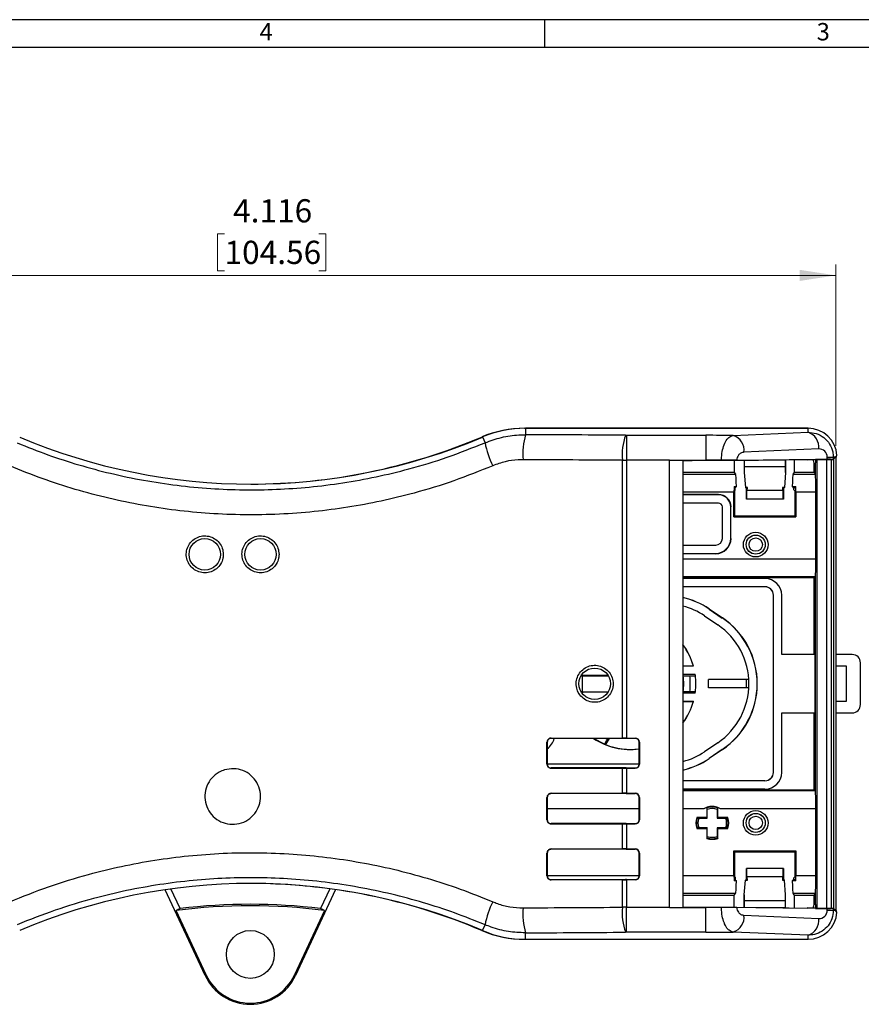
# Model space of a CAD drawing. Units: inches. Extents: x 0.65 to 10.35, y 0.65 to 7.85.
# Drawn here: x 2.61 to 5.64, y 4.31 to 7.85 of the extents above; entities that cross this region are included whole.
import ezdxf

# ---------------------------------------------------------------- set-up
doc = ezdxf.new("R2010")
doc.units = ezdxf.units.IN
doc.header["$MEASUREMENT"] = 0
doc.styles.add('SLDTEXTSTYLE0', font='TXT', dxfattribs={"width": 0.75})
doc.dimstyles.new('SLDDIMSTYLE0', dxfattribs={"dimtxt": 0.083333, "dimasz": 0.13, "dimexe": 0, "dimexo": 0.0625, "dimgap": 0.020833, "dimtad": 0, "dimtih": 1, "dimtoh": 1, "dimdec": 3, "dimrnd": 1e-09, "dimzin": 12, "dimdsep": 46, "dimtxsty": 'SLDTEXTSTYLE0', "dimsah": 1, "dimcen": 0.09, "dimadec": 0, "dimazin": 3, "dimtfac": 1, "dimtdec": 3, "dimtofl": 0, "dimtmove": 0, "dimatfit": 3, "dimfxl": 0, "dimfrac": 2, "dimtolj": 1, "dimtzin": 12, "dimarcsym": 0})

# ---------------------------------------------------------------- blocks, each defined once
blk = doc.blocks.new('_D_1')
at = {"color": 7, "linetype": 'Continuous', "lineweight": 0}
for p, q in [((3.3494, 7.0805), (3.324, 7.0805)), ((3.324, 7.0805), (3.324, 6.9481)), ((3.688, 7.0805), (3.7133, 7.0805)), ((3.7133, 7.0805), (3.7133, 6.9481)), ((1.4282, 6.3174), (1.4282, 6.9706)), ((5.5446, 6.3192), (5.5446, 6.9706)), ((3.324, 6.9481), (3.3494, 6.9481)), ((3.7133, 6.9481), (3.688, 6.9481)), ((1.4282, 6.9312), (5.5446, 6.9312))]:
    blk.add_line(p, q, dxfattribs=at)
at = {"color": 7, "linetype": 'Continuous', "lineweight": 18}
for points in [[(1.4282, 6.9312), (1.5582, 6.9112), (1.5582, 6.9512)], [(5.5446, 6.9312), (5.4146, 6.9512), (5.4146, 6.9112)]]:
    blk.add_solid(points, dxfattribs=at)
at = {"color": 7, "linetype": 'Continuous', "lineweight": 18, "char_height": 0.08333, "attachment_point": 1, "style": 'SLDTEXTSTYLE0'}
for s, insert in [('4.116', (3.3802, 7.2049)), ('104.56', (3.3494, 7.0556))]:
    blk.add_mtext(s, dxfattribs=dict(at, insert=insert))

msp = doc.modelspace()

# ---------------------------------------------------------------- linework, layer by layer
at = {"color": 7, "linetype": 'Continuous', "lineweight": 25}
for p, q in [((10.35, 7.85), (0.65, 7.85)), ((4.5, 7.75), (4.5, 7.85)), ((10.25, 7.75), (0.75, 7.75)), ((4.427, 6.3819), (5.4418, 6.3819)), ((4.43, 6.3819), (4.43, 6.3588)), ((5.4447, 6.3819), (4.43, 6.3819)), ((5.4493, 6.3811), (5.4418, 6.3819)), ((5.4447, 6.3674), (5.4447, 6.3819)), ((4.2761, 6.3506), (4.2849, 6.3298)), ((4.7927, 6.3566), (4.7927, 6.2667)), ((4.7927, 6.3566), (5.078, 6.3566)), ((5.078, 6.3566), (5.078, 6.2669)), ((5.1763, 6.3557), (5.4447, 6.3674)), ((5.483, 6.3075), (5.2146, 6.2958)), ((4.7779, 5.2686), (4.7779, 6.2667)), ((4.7927, 6.2667), (4.7927, 5.2686)), ((4.9474, 6.2667), (4.7927, 6.2667)), ((4.9474, 6.2669), (4.9956, 6.2658)), ((4.9474, 6.2669), (5.078, 6.2669)), ((4.9474, 4.6608), (4.9474, 6.2667)), ((4.9956, 6.2658), (5.0288, 6.2658)), ((4.9956, 6.2658), (4.9956, 4.6612)), ((5.1794, 6.2658), (5.0288, 6.2658)), ((5.1791, 6.2658), (5.1791, 6.2229)), ((5.1794, 6.2658), (5.4413, 6.2696)), ((5.1887, 6.2671), (5.1794, 6.2669)), ((5.1794, 6.2658), (5.1794, 6.2669)), ((5.1887, 6.2671), (5.4717, 6.2712)), ((5.1887, 6.2671), (5.1887, 6.2671)), ((5.215, 6.2663), (5.215, 6.2224)), ((5.2156, 6.2664), (5.2156, 6.2434)), ((5.3637, 6.2675), (5.2923, 6.2675)), ((5.3637, 6.2685), (5.3637, 6.2675)), ((5.3637, 6.2675), (5.3637, 6.2434)), ((5.3643, 6.2224), (5.3643, 6.2685)), ((5.3965, 6.2229), (5.3965, 6.269)), ((5.4413, 6.2696), (5.4718, 6.2701)), ((5.4413, 6.2687), (5.4718, 6.2701)), ((5.4413, 6.2696), (5.4413, 6.2687)), ((5.4717, 6.2712), (5.4718, 6.2701)), ((5.4717, 6.2712), (5.5139, 6.2706)), ((5.4718, 6.2701), (5.4928, 6.2701)), ((5.4776, 4.657), (5.4776, 6.2701)), ((5.4928, 6.2701), (5.5155, 6.2701)), ((5.5127, 4.657), (5.5127, 6.2701)), ((5.5139, 6.2706), (5.5139, 6.2779)), ((5.5139, 6.2779), (5.5355, 6.2779)), ((5.5155, 6.2701), (5.5334, 6.2701)), ((5.5273, 6.2701), (5.5273, 4.657)), ((5.5355, 6.2779), (5.5355, 6.2707)), ((5.5427, 6.2779), (5.5355, 6.2779)), ((5.5355, 6.2707), (5.5427, 6.2779)), ((5.5446, 6.2798), (5.5357, 6.2709)), ((5.5357, 6.2709), (5.5357, 6.2709)), ((5.5357, 6.2709), (5.5357, 4.6566)), ((5.5427, 6.2779), (5.5485, 6.2839)), ((5.5455, 6.278), (5.5457, 6.278)), ((5.5457, 6.2809), (5.5457, 6.278)), ((5.5457, 4.6495), (5.5457, 6.278)), ((5.2156, 6.2434), (5.215, 6.2224)), ((5.3637, 6.2434), (5.2156, 6.2434)), ((5.3637, 6.2434), (5.3643, 6.2224)), ((5.4714, 6.2576), (5.4662, 6.2525)), ((5.4662, 6.2229), (5.4662, 6.2525)), ((5.4714, 6.2177), (5.4714, 6.2576)), ((5.1791, 6.2229), (4.9956, 6.2229)), ((5.1791, 6.2229), (5.1846, 6.2174)), ((5.215, 6.2224), (5.2197, 6.1696)), ((5.3643, 6.2224), (5.3597, 6.1696)), ((5.3911, 6.2174), (5.3965, 6.2229)), ((5.3911, 6.2174), (5.4715, 6.2174)), ((5.4662, 6.2229), (5.3965, 6.2229)), ((5.4714, 6.2177), (5.4662, 6.2229)), ((5.4715, 6.2174), (5.4714, 6.2177)), ((5.179, 6.1721), (5.1833, 6.1678)), ((5.179, 6.1721), (5.1877, 6.1721)), ((5.1821, 6.1578), (5.1833, 6.1589)), ((5.1821, 6.0674), (5.1821, 6.1578)), ((5.1833, 6.1678), (5.1877, 6.1721)), ((5.1833, 6.1589), (5.1833, 6.1678)), ((5.227, 6.1696), (5.2197, 6.1696)), ((5.2233, 6.1659), (5.2197, 6.1696)), ((5.227, 6.1696), (5.2233, 6.1659)), ((5.2233, 6.1275), (5.2233, 6.1659)), ((5.2241, 6.1578), (5.2235, 6.1275)), ((5.2259, 6.1578), (5.2241, 6.1578)), ((5.2259, 6.1578), (5.227, 6.1696)), ((5.3534, 6.1578), (5.2259, 6.1578)), ((5.3597, 6.1696), (5.3524, 6.1696)), ((5.3524, 6.1696), (5.3534, 6.1578)), ((5.3524, 6.1696), (5.3561, 6.1659)), ((5.3553, 6.1578), (5.3534, 6.1578)), ((5.3559, 6.1275), (5.3553, 6.1578)), ((5.3561, 6.1659), (5.3597, 6.1696)), ((5.3561, 6.1659), (5.3561, 6.1275)), ((5.388, 6.1721), (5.4004, 6.1721)), ((5.388, 6.1721), (5.3942, 6.1659)), ((5.4004, 6.1721), (5.3942, 6.1659)), ((5.3942, 6.1608), (5.3942, 6.1659)), ((5.3942, 6.1608), (5.3972, 6.1578)), ((5.3972, 6.1578), (5.3972, 6.0674)), ((5.123, 6.1441), (4.9956, 6.1441)), ((5.123, 6.143), (4.9956, 6.143)), ((5.123, 6.1441), (5.123, 6.143)), ((5.1788, 6.0641), (5.1788, 6.1525)), ((5.2233, 6.1275), (5.2235, 6.1275)), ((5.3559, 6.1275), (5.2235, 6.1275)), ((5.3561, 6.1275), (5.3559, 6.1275)), ((5.4006, 6.1525), (5.4006, 6.0641)), ((5.4725, 6.1525), (5.4006, 6.1525)), ((5.4725, 5.9128), (5.4725, 6.1525)), ((5.123, 6.113), (4.9956, 6.113)), ((5.137, 5.9863), (5.137, 6.099)), ((5.168, 6.099), (5.167, 6.099)), ((5.167, 5.9863), (5.167, 6.099)), ((5.168, 5.9863), (5.168, 6.099)), ((5.1788, 6.0641), (5.1821, 6.0674)), ((5.1788, 6.0641), (5.4006, 6.0641)), ((5.1821, 6.0674), (5.3972, 6.0674)), ((5.4006, 6.0641), (5.3972, 6.0674)), ((5.168, 5.9863), (5.167, 5.9863)), ((4.9956, 5.9623), (5.113, 5.9623)), ((4.9956, 5.9323), (5.113, 5.9323)), ((4.9956, 5.9313), (5.113, 5.9313)), ((5.113, 5.9313), (5.113, 5.9323)), ((4.9956, 5.846), (5.4662, 5.846)), ((5.2901, 5.842), (4.9956, 5.842)), ((5.4662, 5.846), (5.4714, 5.8478)), ((5.4662, 5.5755), (5.4662, 5.846)), ((5.4714, 5.0798), (5.4714, 5.8478)), ((5.4714, 5.8478), (5.4714, 5.8478)), ((5.2901, 5.8126), (4.9956, 5.8126)), ((5.2901, 5.812), (4.9956, 5.812)), ((5.2901, 5.812), (5.2901, 5.8126)), ((5.3207, 5.782), (5.3201, 5.782)), ((5.3201, 5.1455), (5.3201, 5.782)), ((5.3207, 5.1455), (5.3207, 5.782)), ((5.3501, 5.5688), (5.3501, 5.782)), ((5.0899, 5.7327), (5.0896, 5.7322)), ((5.0896, 5.7322), (5.1369, 5.7001)), ((5.0899, 5.7327), (5.1372, 5.7006)), ((5.073, 5.7079), (5.1203, 5.6757)), ((5.1372, 5.7006), (5.1369, 5.7001)), ((5.4708, 5.5688), (5.3501, 5.5688)), ((5.4708, 5.574), (5.4662, 5.5755)), ((5.4662, 5.5688), (5.4662, 5.5755)), ((5.4708, 5.3536), (5.4708, 5.574)), ((5.6031, 5.5688), (5.5457, 5.5688)), ((5.033, 5.527), (4.9956, 5.527)), ((5.0335, 5.5267), (4.9956, 5.5267)), ((5.0335, 5.5267), (5.033, 5.527)), ((5.5826, 5.5267), (5.5457, 5.5267)), ((5.5826, 5.4009), (5.5826, 5.5267)), ((5.6331, 5.3888), (5.6331, 5.5388)), ((4.637, 5.4938), (4.6308, 5.4938)), ((4.6346, 5.4926), (4.637, 5.4926)), ((4.6346, 5.435), (4.6346, 5.4926)), ((4.637, 5.4938), (4.637, 5.4926)), ((4.7265, 5.4938), (4.637, 5.4938)), ((4.637, 5.4926), (4.7272, 5.4926)), ((4.9956, 5.4978), (5.0395, 5.4978)), ((4.9956, 5.4922), (4.9961, 5.4922)), ((4.9961, 5.4922), (5.0201, 5.4922)), ((5.087, 5.4488), (5.087, 5.4788)), ((5.2243, 5.4788), (5.087, 5.4788)), ((5.2243, 5.4488), (5.087, 5.4488)), ((5.2243, 5.4488), (5.2243, 5.4788)), ((5.2322, 5.4788), (5.2243, 5.4788)), ((5.2322, 5.4488), (5.2243, 5.4488)), ((4.6308, 5.4338), (4.637, 5.4338)), ((4.6346, 5.435), (4.637, 5.4349)), ((4.637, 5.4338), (4.637, 5.4349)), ((4.637, 5.4349), (4.7272, 5.4349)), ((4.7265, 5.4338), (4.637, 5.4338)), ((4.9961, 5.4353), (4.9956, 5.4353)), ((5.0395, 5.4298), (4.9956, 5.4298)), ((5.0201, 5.4353), (4.9961, 5.4353)), ((4.9956, 5.4009), (5.0335, 5.4009)), ((4.9956, 5.4005), (5.033, 5.4005)), ((5.033, 5.4005), (5.0335, 5.4009)), ((5.5457, 5.4009), (5.5826, 5.4009)), ((5.3501, 5.3588), (5.4708, 5.3588)), ((5.3501, 5.1455), (5.3501, 5.3588)), ((5.4662, 5.352), (5.4662, 5.3588)), ((5.4662, 5.352), (5.4708, 5.3536)), ((5.4662, 5.0815), (5.4662, 5.352)), ((5.5457, 5.3588), (5.6031, 5.3588)), ((4.5072, 5.1751), (4.5072, 5.2536)), ((4.5083, 5.2536), (4.5072, 5.2536)), ((4.5083, 5.2536), (4.5083, 5.1751)), ((4.5222, 5.2686), (4.7779, 5.2686)), ((4.5222, 5.2686), (4.5222, 5.2675)), ((4.7304, 5.2675), (4.7175, 5.2451)), ((4.7253, 5.2675), (4.724, 5.2653)), ((4.7779, 5.2686), (4.7778, 5.2675)), ((4.7927, 5.2686), (4.7779, 5.2686)), ((4.7927, 5.2675), (4.7914, 5.2675)), ((4.7927, 5.2686), (4.7927, 5.2675)), ((4.7927, 5.2686), (4.8245, 5.2686)), ((4.8245, 5.2675), (4.7927, 5.2675)), ((4.8245, 5.2675), (4.8245, 5.2686)), ((4.8395, 5.2536), (4.8383, 5.2536)), ((4.8383, 5.1751), (4.8383, 5.2536)), ((4.8395, 5.2536), (4.8395, 5.1751)), ((5.1203, 5.2518), (5.073, 5.2197)), ((5.1369, 5.2274), (5.0896, 5.1953)), ((5.1372, 5.227), (5.0899, 5.1949)), ((5.1372, 5.227), (5.1369, 5.2274)), ((4.5072, 5.1751), (4.5083, 5.1751)), ((4.5083, 5.1765), (4.8383, 5.1765)), ((4.8383, 5.1751), (4.8395, 5.1751)), ((5.0899, 5.1949), (5.0896, 5.1953)), ((4.5222, 5.1612), (4.5222, 5.1601)), ((4.5222, 5.1601), (4.7779, 5.1601)), ((4.7779, 5.1601), (4.7778, 5.1612)), ((4.7779, 5.0701), (4.7779, 5.1601)), ((4.7779, 5.1601), (4.7927, 5.1601)), ((4.7914, 5.1612), (4.7927, 5.1612)), ((4.7927, 5.1601), (4.7927, 5.1612)), ((4.7927, 5.1612), (4.8245, 5.1612)), ((4.7927, 5.1601), (4.7927, 5.0701)), ((4.7927, 5.1601), (4.8245, 5.1601)), ((4.8245, 5.1601), (4.8245, 5.1612)), ((5.3201, 5.1455), (5.3207, 5.1455)), ((5.2901, 5.1155), (4.9956, 5.1155)), ((5.2901, 5.115), (4.9956, 5.115)), ((5.2901, 5.115), (5.2901, 5.1155)), ((4.5222, 5.0701), (4.7779, 5.0701)), ((4.5222, 5.0701), (4.5222, 5.069)), ((4.7779, 5.0701), (4.7778, 5.069)), ((4.7927, 5.0701), (4.7779, 5.0701)), ((4.7914, 5.069), (4.7927, 5.069)), ((4.7927, 5.0701), (4.7927, 5.069)), ((4.7927, 5.0701), (4.8245, 5.0701)), ((4.7927, 5.069), (4.8245, 5.069)), ((4.8245, 5.069), (4.8245, 5.0701)), ((5.2901, 5.0855), (4.9956, 5.0855)), ((5.4662, 5.0815), (4.9956, 5.0815)), ((5.4714, 5.0798), (5.4662, 5.0815)), ((5.4714, 5.0797), (5.4714, 5.0798)), ((4.5072, 4.9751), (4.5072, 5.0551)), ((4.5083, 5.0551), (4.5072, 5.0551)), ((4.5083, 5.0551), (4.5083, 4.9751)), ((4.8395, 5.0551), (4.8383, 5.0551)), ((4.8383, 4.9751), (4.8383, 5.0551)), ((4.8395, 5.0551), (4.8395, 4.9751)), ((5.0807, 5.0193), (5.0807, 4.9838)), ((5.083, 4.9814), (5.083, 5.0124)), ((5.1183, 5.0124), (5.1183, 4.9814)), ((5.1207, 4.9838), (5.1207, 5.0193)), ((5.4725, 5.0147), (5.1304, 5.0147)), ((5.4725, 4.7751), (5.4725, 5.0147)), ((4.5072, 4.9751), (4.5083, 4.9751)), ((4.5222, 4.9612), (4.5222, 4.9601)), ((4.5222, 4.9601), (4.7779, 4.9601)), ((4.7779, 4.9601), (4.7778, 4.9612)), ((4.7779, 4.8701), (4.7779, 4.9601)), ((4.7779, 4.9601), (4.7927, 4.9601)), ((4.7914, 4.9612), (4.7927, 4.9612)), ((4.7927, 4.9601), (4.7927, 4.9612)), ((4.7927, 4.9612), (4.8245, 4.9612)), ((4.7927, 4.9601), (4.7927, 4.8701)), ((4.7927, 4.9601), (4.8245, 4.9601)), ((4.8245, 4.9601), (4.8245, 4.9612)), ((4.8383, 4.9751), (4.8395, 4.9751)), ((5.0807, 4.9838), (5.0452, 4.9838)), ((5.052, 4.9814), (5.083, 4.9814)), ((5.083, 4.9814), (5.0807, 4.9838)), ((5.1183, 4.9814), (5.1207, 4.9838)), ((5.1183, 4.9814), (5.1493, 4.9814)), ((5.1562, 4.9838), (5.1207, 4.9838)), ((5.0452, 4.9438), (5.0807, 4.9438)), ((5.083, 4.9461), (5.052, 4.9461)), ((5.083, 4.9461), (5.0807, 4.9438)), ((5.0807, 4.9438), (5.0807, 4.9083)), ((5.083, 4.9151), (5.083, 4.9461)), ((5.1183, 4.9461), (5.1183, 4.9151)), ((5.1183, 4.9461), (5.1207, 4.9438)), ((5.1493, 4.9461), (5.1183, 4.9461)), ((5.1207, 4.9083), (5.1207, 4.9438)), ((5.1207, 4.9438), (5.1562, 4.9438)), ((4.5072, 4.7739), (4.5072, 4.8551)), ((4.5083, 4.8551), (4.5072, 4.8551)), ((4.5083, 4.8551), (4.5083, 4.7739)), ((4.5222, 4.8701), (4.7779, 4.8701)), ((4.5222, 4.8701), (4.5222, 4.869)), ((4.7779, 4.8701), (4.7778, 4.869)), ((4.7927, 4.8701), (4.7779, 4.8701)), ((4.7914, 4.869), (4.7927, 4.869)), ((4.7927, 4.8701), (4.7927, 4.869)), ((4.7927, 4.8701), (4.8245, 4.8701)), ((4.7927, 4.869), (4.8245, 4.869)), ((4.8245, 4.869), (4.8245, 4.8701)), ((4.8395, 4.8551), (4.8383, 4.8551)), ((4.8383, 4.7739), (4.8383, 4.8551)), ((4.8395, 4.8551), (4.8395, 4.7739)), ((5.1788, 4.7751), (5.1788, 4.8635)), ((5.1788, 4.8635), (5.1821, 4.8601)), ((5.1788, 4.8635), (5.4006, 4.8635)), ((5.1821, 4.7698), (5.1821, 4.8601)), ((5.1821, 4.8601), (5.3972, 4.8601)), ((5.4006, 4.8635), (5.3972, 4.8601)), ((5.3972, 4.8601), (5.3972, 4.7698)), ((5.4006, 4.8635), (5.4006, 4.7751)), ((5.2233, 4.8001), (5.2235, 4.8001)), ((5.2233, 4.7616), (5.2233, 4.8001)), ((5.2235, 4.8001), (5.2241, 4.7698)), ((5.3559, 4.8001), (5.2235, 4.8001)), ((5.3553, 4.7698), (5.3559, 4.8001)), ((5.3561, 4.8001), (5.3559, 4.8001)), ((5.3561, 4.8001), (5.3561, 4.7616)), ((4.5072, 4.7739), (4.5083, 4.7739)), ((4.5222, 4.76), (4.5222, 4.7589)), ((4.7779, 4.7589), (4.5222, 4.7589)), ((4.7779, 4.7589), (4.7778, 4.76)), ((4.7779, 4.6608), (4.7779, 4.7589)), ((4.7779, 4.7589), (4.7927, 4.7589)), ((4.7927, 4.76), (4.7897, 4.76)), ((4.7927, 4.7589), (4.7927, 4.76)), ((4.8245, 4.7589), (4.7927, 4.7589)), ((4.7927, 4.7589), (4.7927, 4.6608)), ((4.7932, 4.76), (4.8245, 4.76)), ((4.8245, 4.7589), (4.8245, 4.76)), ((4.8383, 4.7739), (4.8395, 4.7739)), ((5.179, 4.7554), (5.1833, 4.7598)), ((5.1877, 4.7554), (5.179, 4.7554)), ((5.1821, 4.7698), (5.1833, 4.7686)), ((5.1833, 4.7686), (5.1833, 4.7598)), ((5.1833, 4.7598), (5.1877, 4.7554)), ((5.215, 4.7052), (5.2197, 4.758)), ((5.2197, 4.758), (5.2233, 4.7616)), ((5.2197, 4.758), (5.227, 4.758)), ((5.227, 4.758), (5.2233, 4.7616)), ((5.2241, 4.7698), (5.2259, 4.7698)), ((5.227, 4.758), (5.2259, 4.7698)), ((5.3534, 4.7698), (5.2259, 4.7698)), ((5.3534, 4.7698), (5.3524, 4.758)), ((5.3524, 4.758), (5.3561, 4.7616)), ((5.3524, 4.758), (5.3597, 4.758)), ((5.3534, 4.7698), (5.3553, 4.7698)), ((5.3597, 4.758), (5.3561, 4.7616)), ((5.3643, 4.7052), (5.3597, 4.758)), ((5.3942, 4.7616), (5.388, 4.7554)), ((5.4004, 4.7554), (5.388, 4.7554)), ((5.3942, 4.7668), (5.3972, 4.7698)), ((5.3942, 4.7616), (5.3942, 4.7668)), ((5.4004, 4.7554), (5.3942, 4.7616)), ((5.4006, 4.7751), (5.4725, 4.7751)), ((3.2794, 4.4157), (3.1364, 4.7237)), ((3.1898, 4.6559), (3.157, 4.7266)), ((3.7477, 4.7241), (3.6045, 4.4157)), ((3.7271, 4.727), (3.6941, 4.6559)), ((5.1791, 4.7047), (5.1846, 4.7102)), ((5.4715, 4.7102), (5.3911, 4.7102)), ((5.3965, 4.7047), (5.3911, 4.7102)), ((5.4662, 4.7047), (5.4714, 4.7098)), ((5.4714, 4.7098), (5.4715, 4.7102)), ((5.4714, 4.6699), (5.4714, 4.7098)), ((4.9956, 4.7047), (5.1791, 4.7047)), ((5.1791, 4.6612), (5.1791, 4.7047)), ((5.215, 4.7052), (5.215, 4.6607)), ((5.2156, 4.6842), (5.215, 4.7052)), ((5.2156, 4.6607), (5.2156, 4.6842)), ((5.3637, 4.6842), (5.2156, 4.6842)), ((5.3637, 4.6842), (5.3643, 4.7052)), ((5.3637, 4.6601), (5.3637, 4.6842)), ((5.3643, 4.6585), (5.3643, 4.7052)), ((5.3965, 4.7047), (5.4662, 4.7047)), ((5.3965, 4.6581), (5.3965, 4.7047)), ((5.4662, 4.6751), (5.4662, 4.7047)), ((5.4662, 4.6751), (5.4714, 4.6699)), ((3.2832, 4.4175), (3.1758, 4.6488)), ((3.7081, 4.6488), (3.6007, 4.4175)), ((4.7927, 4.5709), (4.7927, 4.6608)), ((4.7927, 4.6608), (4.9474, 4.6608)), ((4.9474, 4.6602), (4.9956, 4.6612)), ((4.9474, 4.6602), (5.078, 4.6602)), ((4.9956, 4.6612), (5.0288, 4.6612)), ((5.0288, 4.6612), (5.1794, 4.6612)), ((5.078, 4.5709), (5.078, 4.6602)), ((5.1794, 4.6612), (5.1794, 4.6601)), ((5.1794, 4.6612), (5.4413, 4.6574)), ((5.1887, 4.66), (5.1794, 4.6601)), ((5.4717, 4.6559), (5.1887, 4.66)), ((5.2578, 4.6601), (5.3637, 4.6601)), ((5.3637, 4.6586), (5.3637, 4.6601)), ((5.4413, 4.6574), (5.4413, 4.6583)), ((5.4718, 4.657), (5.4413, 4.6583)), ((5.4718, 4.657), (5.4413, 4.6574)), ((5.4717, 4.6559), (5.4718, 4.657)), ((5.4717, 4.6559), (5.5139, 4.6565)), ((5.4718, 4.657), (5.4928, 4.657)), ((5.4928, 4.657), (5.5153, 4.657)), ((5.5139, 4.6497), (5.5139, 4.6565)), ((5.5139, 4.6497), (5.5355, 4.6497)), ((5.5153, 4.657), (5.5334, 4.657)), ((5.5348, 4.6566), (5.5357, 4.6566)), ((5.5355, 4.6563), (5.5355, 4.6497)), ((5.5422, 4.6497), (5.5355, 4.6563)), ((5.5355, 4.6497), (5.5422, 4.6497)), ((5.5446, 4.6477), (5.5357, 4.6566)), ((5.5485, 4.6431), (5.5422, 4.6497)), ((5.5451, 4.6466), (5.5457, 4.6466)), ((5.5457, 4.6495), (5.5455, 4.6495)), ((5.5457, 4.6495), (5.5457, 4.6466)), ((5.2146, 4.6318), (5.483, 4.6201)), ((4.2761, 4.577), (4.2849, 4.5978)), ((4.43, 4.5457), (4.43, 4.5688)), ((5.078, 4.5709), (4.7927, 4.5709)), ((5.4447, 4.5602), (5.1763, 4.5718)), ((4.427, 4.5457), (5.4418, 4.5457)), ((4.43, 4.5457), (5.4447, 4.5457)), ((5.4447, 4.5457), (5.4447, 4.5602)), ((3.2832, 4.4175), (3.2794, 4.4157)), ((3.6007, 4.4175), (3.6045, 4.4157))]:
    msp.add_line(p, q, dxfattribs=at)
at = {"color": 8, "linetype": 'Continuous', "lineweight": 25}
for p, q in [((4.9956, 6.2174), (5.1846, 6.2174)), ((5.1788, 6.1525), (4.9956, 6.1525)), ((4.9956, 5.9128), (5.4725, 5.9128)), ((5.4714, 5.8478), (4.9956, 5.8478)), ((4.7191, 5.2673), (4.724, 5.2653)), ((4.9956, 5.0797), (5.4714, 5.0797)), ((4.8383, 5.0147), (4.5083, 5.0147)), ((5.0709, 5.0147), (4.9956, 5.0147)), ((4.5083, 4.7751), (4.8383, 4.7751)), ((4.9956, 4.7751), (5.1788, 4.7751)), ((5.1846, 4.7102), (4.9956, 4.7102))]:
    msp.add_line(p, q, dxfattribs=at)
at = {"color": 7, "linetype": 'Continuous', "lineweight": 25, "flags": 128}
for points in [[(5.0829, 5.0177), (5.081, 5.0191), (5.0807, 5.0193)], [(5.1207, 5.0193), (5.1186, 5.0178), (5.1184, 5.0177)], [(5.0452, 4.9838), (5.0466, 4.9818), (5.0468, 4.9815)], [(5.1546, 4.9815), (5.156, 4.9835), (5.1562, 4.9838)], [(5.0468, 4.946), (5.0454, 4.9441), (5.0452, 4.9438)], [(5.1562, 4.9438), (5.1547, 4.9458), (5.1546, 4.946)], [(5.0807, 4.9083), (5.0827, 4.9097), (5.0829, 4.9099)], [(5.1184, 4.9099), (5.1204, 4.9085), (5.1207, 4.9083)]]:
    msp.add_lwpolyline(points, dxfattribs=at)
at = {"color": 7, "linetype": 'Continuous', "lineweight": 25}
for centre, radius in [((3.2785, 5.9288), 0.0565), ((3.4785, 5.9288), 0.0565), ((5.2568, 5.9638), 0.0443), ((5.2568, 5.9638), 0.0343), ((5.2568, 5.9638), 0.0341), ((5.2568, 5.9638), 0.0241), ((4.6786, 5.4638), 0.0565), ((5.2568, 4.9638), 0.0443), ((5.2568, 4.9638), 0.0343), ((5.2568, 4.9638), 0.0341), ((5.2568, 4.9638), 0.0241), ((3.442, 4.4912), 0.086)]:
    msp.add_circle(centre, radius, dxfattribs=at)
for centre, radius, start, end in [((4.427, 5.9882), 0.3937, 90, 113.0126), ((4.43, 5.9882), 0.3937, 90, 113.0126), ((5.4447, 6.2779), 0.104, 3.3179, 90), ((3.4449, 8.3073), 2.126, 246.9874, 293.0126), ((3.442, 8.3073), 2.126, 270.0402, 293.0126), ((4.6914, 6.2883), 0.2708, 164.9093, 184.1038), ((4.9781, 6.2859), 0.2011, 159.4206, 185.4722), ((5.1593, 6.3026), 0.0558, 352.9976, 72.1897), ((5.4276, 6.3143), 0.0558, 352.9976, 72.1897), ((4.5952, 6.387), 0.3156, 190.4443, 206.3233), ((5.4419, 6.2781), 0.1038, 359.9673, 1.5538), ((5.123, 6.099), 0.0451, 0, 90), ((5.123, 6.099), 0.044, 0, 90), ((5.123, 6.099), 0.014, 0, 90), ((5.113, 5.9863), 0.054, 270, 0), ((5.113, 5.9863), 0.0551, 270, 0), ((5.113, 5.9863), 0.024, 270, 0), ((5.2901, 5.782), 0.06, 0, 90), ((5.2901, 5.782), 0.0305, 0, 90), ((5.2901, 5.782), 0.03, 0, 90), ((4.9326, 5.501), 0.28, 55.818, 76.9982), ((4.9326, 5.501), 0.2795, 55.818, 76.9724), ((4.9326, 5.501), 0.25, 55.818, 75.4054), ((4.9764, 5.4638), 0.2857, 304.182, 55.818), ((4.9764, 5.4638), 0.2862, 304.182, 55.818), ((4.9764, 5.4638), 0.2562, 304.182, 55.818), ((4.8058, 5.4638), 0.2362, 15.4378, 36.5226), ((4.8058, 5.4638), 0.2358, 15.5592, 36.3977), ((5.6031, 5.5388), 0.03, 0, 90), ((4.8058, 5.4638), 0.1925, 351.5077, 8.4923), ((4.8058, 5.4638), 0.2162, 352.4451, 7.5549), ((4.8058, 5.4638), 0.2362, 7.1681, 8.2809), ((4.8058, 5.4638), 0.2362, 352.8319, 7.1681), ((4.8058, 5.4638), 0.2362, 351.7191, 352.8319), ((4.8058, 5.4638), 0.2362, 323.4774, 344.5622), ((4.8058, 5.4638), 0.2358, 323.6023, 344.4408), ((5.6031, 5.3888), 0.03, 270, 0), ((4.4589, 5.2906), 0.0783, 309.1745, 342.4387), ((4.8058, 5.4638), 0.2362, 236.1902, 277.9305), ((4.8058, 5.4638), 0.2358, 248.0141, 277.9434), ((4.8245, 5.2536), 0.015, 0, 90), ((4.8245, 5.2536), 0.0139, 0, 90), ((4.9326, 5.4265), 0.25, 284.5946, 304.182), ((4.8245, 5.1751), 0.015, 270, 0), ((4.8245, 5.1751), 0.0139, 270, 0), ((4.9326, 5.4265), 0.2795, 283.0276, 304.182), ((4.9326, 5.4265), 0.28, 283.0018, 304.182), ((5.2901, 5.1455), 0.0305, 270, 0), ((5.2901, 5.1455), 0.03, 270, 0), ((5.2901, 5.1455), 0.06, 270, 0), ((4.8245, 5.0551), 0.015, 0, 90), ((4.8245, 5.0551), 0.0139, 0, 90), ((5.1007, 4.9638), 0.059, 109.8149, 120.2735), ((5.1007, 4.9638), 0.0567, 71.7785, 108.2215), ((5.1007, 4.9638), 0.0517, 70.0473, 109.9527), ((5.1007, 4.9638), 0.059, 59.7265, 70.1851), ((4.8245, 4.9751), 0.015, 270, 0), ((4.8245, 4.9751), 0.0139, 270, 0), ((5.1007, 4.9638), 0.059, 160.1851, 199.8149), ((5.1007, 4.9638), 0.0567, 161.7785, 198.2215), ((5.1007, 4.9638), 0.0517, 160.0473, 199.9527), ((5.1007, 4.9638), 0.0517, 340.0473, 19.9527), ((5.1007, 4.9638), 0.0567, 341.7785, 18.2215), ((5.1007, 4.9638), 0.059, 340.1851, 19.8149), ((5.1007, 4.9638), 0.059, 250.1851, 289.8149), ((5.1007, 4.9638), 0.0567, 251.7785, 288.2215), ((5.1007, 4.9638), 0.0517, 250.0473, 289.9527), ((4.8245, 4.8551), 0.015, 0, 90), ((4.8245, 4.8551), 0.0139, 0, 90), ((3.4449, 2.6202), 2.126, 66.9874, 113.0126), ((3.442, 2.6202), 2.126, 82.2921, 89.9598), ((3.442, 2.6202), 2.126, 66.9874, 89.9598), ((4.8245, 4.7739), 0.015, 270, 0), ((4.8245, 4.7739), 0.0139, 270, 0), ((3.442, 2.6202), 2.0512, 82.9397, 97.0603), ((4.5952, 4.5406), 0.3156, 153.6767, 169.5557), ((3.442, 2.6202), 2.046, 82.526, 97.474), ((4.6914, 4.6393), 0.2708, 175.8962, 195.0907), ((4.9781, 4.6416), 0.2011, 174.5278, 200.5794), ((5.4447, 4.6497), 0.104, 270, 356.4062), ((5.4419, 4.6495), 0.1038, 358.4462, 0.0327), ((5.1593, 4.625), 0.0558, 287.8103, 7.0024), ((5.4276, 4.6133), 0.0558, 287.8103, 7.0024), ((4.427, 4.9394), 0.3937, 246.9874, 270), ((4.43, 4.9394), 0.3937, 246.9874, 270), ((3.442, 4.4912), 0.1792, 204.9075, 335.0925), ((3.442, 4.4912), 0.175, 204.9075, 335.0925)]:
    msp.add_arc(centre, radius, start, end, dxfattribs=at)
at = {"color": 8, "linetype": 'Continuous', "lineweight": 25}
msp.add_arc((4.8058, 5.4638), 0.2347, 237.2419, 247.2103, dxfattribs=at)
at = {"color": 7, "linetype": 'Continuous', "lineweight": 25}
for centre, major_axis, ratio, start_param, end_param in [((3.4801, 5.8429), (9.89, 0), 0.052408, 1.437984, 1.474606), ((4.7927, 6.3578), (0.022, 0), 0.052408, 4.579577, 4.712389), ((5.078, 6.3414), (0.29, 0), 0.052408, 1.224991, 1.570796), ((5.4843, 6.2779), (0.0296, 0), 0.999054, 0, 1.614288), ((3.4801, 5.753), (9.8, 0), 0.052889, 1.437984, 1.474606), ((4.7927, 6.2679), (0.112, 0), 0.010294, 4.579577, 4.712389), ((5.0187, 6.2667), (0, 0.09), 0.791888, 1.569099, 1.570796), ((5.4162, 6.2523), (0.0355, 0.0355), 0.997265, 5.499157, 5.849998), ((5.4964, 6.3326), (0.0213, 0.0901), 0.146176, 2.371526, 2.587044), ((5.4756, 6.2698), (0.06, 0), 0.017455, 0.272939, 0.878256), ((5.4756, 6.2709), (0.06, 0), 0.052408, 6.010246, 6.230825), ((5.4932, 6.2781), (0.0522, 0), 0.181973, 6.276956, 6.466071), ((5.1844, 6.1525), (0, 0.065), 0.052408, 5.019797, 6.230828), ((5.3912, 6.1525), (0, 0.065), 0.052408, 0.052358, 1.263388), ((5.4714, 6.1525), (0, 0.065), 0.017455, 4.712389, 6.230825), ((5.1822, 6.1525), (0, 0.065), 0.052408, 1.263388, 1.570796), ((5.3972, 6.1525), (0, 0.065), 0.052408, 4.712389, 5.019797), ((5.4714, 5.9128), (0, 0.065), 0.017455, 3.159046, 4.712389), ((4.6346, 5.4936), (0.06, 0.001), 0.017452, 4.635873, 4.712084), ((4.6346, 5.4339), (0.06, -0.001), 0.017452, 1.571101, 1.647313), ((4.8787, 5.4217), (0.2191, -0.1265), 0.942905, 4.494053, 4.507891), ((5.4714, 5.0147), (0, 0.065), 0.017455, 4.712389, 6.265732), ((4.7932, 4.7605), (0.026, 0), 0.017455, 4.694027, 4.712389), ((5.1822, 4.7751), (0, 0.065), 0.052408, 1.570796, 1.878205), ((5.1844, 4.7751), (0, 0.065), 0.052408, 3.19395, 4.404981), ((5.3912, 4.7751), (0, 0.065), 0.052408, 1.878205, 3.089235), ((5.3972, 4.7751), (0, 0.065), 0.052408, 4.404981, 4.712389), ((5.4714, 4.7751), (0, 0.065), 0.017455, 3.193953, 4.712389), ((5.4162, 4.6752), (0.0355, -0.0355), 0.997265, 0.422692, 0.784029), ((4.0678, 2.9108), (1.8789, 0.8725), 0.942905, 1.600405, 1.607979), ((2.8161, 2.9108), (1.8789, -0.8725), 0.942905, 1.533614, 1.541188), ((3.4801, 5.1746), (9.8, 0), 0.052889, 4.808579, 4.845201), ((4.7927, 4.6597), (0.112, 0), 0.010294, 1.570796, 1.703609), ((5.0187, 4.6608), (0, 0.09), 0.791888, 1.570796, 1.578049), ((5.4964, 4.595), (-0.0213, 0.0901), 0.146176, 0.554548, 0.777738), ((5.4843, 4.6497), (0.0296, 0), 0.999054, 4.668897, 6.283185), ((5.4756, 4.6573), (0.06, 0), 0.017455, 5.40493, 6.010246), ((5.4756, 4.6561), (0.06, 0), 0.052408, 0.05236, 0.272939), ((5.4932, 4.6495), (0.0522, 0), 0.181973, 6.1003, 6.289414), ((5.4419, 1.6494), (0, 3.051), 0.181973, 6.095191, 6.097105), ((3.4801, 5.0847), (9.89, 0), 0.052408, 4.808579, 4.845201), ((4.7927, 4.5698), (0.022, 0), 0.052408, 1.570796, 1.703609), ((5.078, 4.5861), (0.29, 0), 0.052408, 4.712389, 5.058194)]:
    msp.add_ellipse(centre, major_axis=major_axis, ratio=ratio, start_param=start_param, end_param=end_param, dxfattribs=at)
for points, knots in [([(4.2849, 6.3298), (4.3042, 6.3368), (4.3435, 6.3511), (4.393, 6.3582), (4.4221, 6.3587), (4.43, 6.3588)], [0, 0, 0, 0, 0.414142, 0.840319, 1, 1, 1, 1]), ([(5.1337, 6.267), (5.1337, 6.2681), (5.1339, 6.2787), (5.136, 6.2985), (5.1429, 6.3239), (5.1508, 6.3383), (5.1603, 6.3494), (5.1678, 6.3544), (5.1747, 6.3555), (5.1763, 6.3557)], [0, 0, 0, 0, 0.022984, 0.233532, 0.435509, 0.660672, 0.703529, 0.930838, 1, 1, 1, 1]), ([(5.4447, 6.3674), (5.4545, 6.3666), (5.4747, 6.3649), (5.5023, 6.3497), (5.5233, 6.3264), (5.5341, 6.3008), (5.5351, 6.2842), (5.5355, 6.2779)], [0, 0, 0, 0, 0.2108856, 0.4351656, 0.6554182, 0.8676238, 1, 1, 1, 1]), ([(2.6049, 6.3295), (2.6412, 6.3149), (2.714, 6.2857), (2.8261, 6.2495), (2.941, 6.2186), (3.0587, 6.1941), (3.1787, 6.1759), (3.2985, 6.1645), (3.4176, 6.1598), (3.5357, 6.1615), (3.6546, 6.1697), (3.774, 6.1847), (3.8936, 6.2064), (4.0191, 6.2367), (4.1503, 6.2763), (4.24, 6.3119), (4.2849, 6.3298)], [0, 0, 0, 0, 0.068321, 0.136693, 0.205013, 0.275308, 0.34566, 0.415954, 0.484273, 0.552645, 0.620964, 0.691291, 0.761676, 0.832004, 0.915809, 1, 1, 1, 1]), ([(4.4213, 6.2689), (4.4154, 6.2688), (4.394, 6.2685), (4.3568, 6.2633), (4.3273, 6.2525), (4.3124, 6.2471)], [0, 0, 0, 0, 0.159623, 0.573703, 1, 1, 1, 1]), ([(5.1337, 6.267), (5.1247, 6.267), (5.1064, 6.2669), (5.0876, 6.2669), (5.078, 6.2669)], [0, 0, 0, 0, 0.495022, 1, 1, 1, 1]), ([(5.1794, 6.2669), (5.1732, 6.267), (5.1608, 6.2671), (5.1446, 6.2671), (5.1359, 6.267), (5.1337, 6.267)], [0, 0, 0, 0, 0.428161, 0.856707, 1, 1, 1, 1]), ([(5.2146, 6.2958), (5.2107, 6.2951), (5.2034, 6.2937), (5.195, 6.2861), (5.1901, 6.2771), (5.1888, 6.2706), (5.1887, 6.2672), (5.1887, 6.2671)], [0, 0, 0, 0, 0.3163777, 0.5933129, 0.7922377, 0.9920679, 1, 1, 1, 1]), ([(4.3124, 6.2471), (4.2662, 6.2285), (4.1737, 6.1914), (4.0394, 6.1504), (3.9119, 6.1193), (3.7922, 6.097), (3.6702, 6.0811), (3.5462, 6.0719), (3.4207, 6.0698), (3.2964, 6.0746), (3.1739, 6.0863), (3.0534, 6.1044), (2.933, 6.1293), (2.8131, 6.1613), (2.694, 6.1999), (2.6166, 6.2311), (2.578, 6.2468)], [0, 0, 0, 0, 0.0838373, 0.1680645, 0.2363571, 0.3047028, 0.3729946, 0.4433183, 0.5137009, 0.5840245, 0.6523288, 0.7206871, 0.788992, 0.8593083, 0.9296825, 1, 1, 1, 1]), ([(3.345, 5.9288), (3.3442, 5.9362), (3.3428, 5.9512), (3.3313, 5.9711), (3.3144, 5.9862), (3.2934, 5.9949), (3.2706, 5.9961), (3.2488, 5.9897), (3.2303, 5.9764), (3.2172, 5.9578), (3.2111, 5.9359), (3.2125, 5.9132), (3.2214, 5.8922), (3.2367, 5.8754), (3.2567, 5.8646), (3.2792, 5.861), (3.3016, 5.865), (3.3214, 5.8763), (3.3363, 5.8934), (3.3439, 5.912), (3.3447, 5.9241), (3.345, 5.9288)], [0, 0, 0, 0, 0.053679, 0.107357, 0.161037, 0.214722, 0.268415, 0.322118, 0.375826, 0.429527, 0.483213, 0.536882, 0.590545, 0.644219, 0.69791, 0.751615, 0.805322, 0.859022, 0.912712, 0.966395, 1, 1, 1, 1]), ([(3.545, 5.9288), (3.5442, 5.9362), (3.5428, 5.9512), (3.5313, 5.9711), (3.5144, 5.9862), (3.4934, 5.9949), (3.4706, 5.9961), (3.4488, 5.9897), (3.4303, 5.9764), (3.4172, 5.9578), (3.4111, 5.9359), (3.4125, 5.9132), (3.4214, 5.8922), (3.4367, 5.8754), (3.4567, 5.8646), (3.4792, 5.861), (3.5016, 5.8651), (3.5214, 5.8763), (3.5363, 5.8934), (3.5439, 5.912), (3.5447, 5.9241), (3.545, 5.9288)], [0, 0, 0, 0, 0.053688, 0.107376, 0.161064, 0.214754, 0.268442, 0.322129, 0.375817, 0.429506, 0.483195, 0.536883, 0.59057, 0.644259, 0.697948, 0.751636, 0.805324, 0.859012, 0.9127, 0.966389, 1, 1, 1, 1]), ([(4.7451, 5.4638), (4.7444, 5.4712), (4.743, 5.4861), (4.7316, 5.5059), (4.715, 5.521), (4.694, 5.5298), (4.6712, 5.5312), (4.6492, 5.5248), (4.6305, 5.5115), (4.6174, 5.4928), (4.6113, 5.4709), (4.6127, 5.4483), (4.6215, 5.4274), (4.6366, 5.4106), (4.6565, 5.3997), (4.679, 5.396), (4.7015, 5.3999), (4.7215, 5.4112), (4.7364, 5.4285), (4.7441, 5.447), (4.7449, 5.4591), (4.7451, 5.4638)], [0, 0, 0, 0, 0.053158, 0.10631, 0.159666, 0.213443, 0.267586, 0.321877, 0.376048, 0.429902, 0.483386, 0.5366, 0.589738, 0.64302, 0.696612, 0.75057, 0.804801, 0.859078, 0.913132, 0.966778, 1, 1, 1, 1]), ([(5.0201, 5.4922), (5.0224, 5.4922), (5.0269, 5.4922), (5.0329, 5.4924), (5.0375, 5.4927), (5.0398, 5.493), (5.04, 5.4932), (5.0401, 5.4933)], [0, 0, 0, 0, 0.215981, 0.432026, 0.646494, 0.859314, 1, 1, 1, 1]), ([(5.0401, 5.4343), (5.0399, 5.4344), (5.0395, 5.4346), (5.0361, 5.435), (5.0311, 5.4352), (5.0255, 5.4353), (5.0217, 5.4353), (5.0201, 5.4353)], [0, 0, 0, 0, 0.212394, 0.4248, 0.637059, 0.850223, 1, 1, 1, 1]), ([(4.5222, 5.2686), (4.5205, 5.2685), (4.5171, 5.2681), (4.5126, 5.2655), (4.5092, 5.2616), (4.5075, 5.2574), (4.5073, 5.2547), (4.5072, 5.2536)], [0, 0, 0, 0, 0.216958, 0.433679, 0.652878, 0.863199, 1, 1, 1, 1]), ([(4.5222, 5.2675), (4.5206, 5.2673), (4.5175, 5.267), (4.5133, 5.2646), (4.5102, 5.261), (4.5086, 5.2571), (4.5084, 5.2546), (4.5083, 5.2536)], [0, 0, 0, 0, 0.217277, 0.434317, 0.653474, 0.863814, 1, 1, 1, 1]), ([(4.7778, 5.2675), (4.7527, 5.2675), (4.7024, 5.2675), (4.6172, 5.2675), (4.5571, 5.2675), (4.5222, 5.2675)], [0, 0, 0, 0, 0.2956089, 0.5912177, 1, 1, 1, 1]), ([(4.724, 5.2653), (4.7228, 5.2633), (4.7206, 5.2593), (4.7177, 5.254), (4.7157, 5.25), (4.7148, 5.2478), (4.7148, 5.2475), (4.7148, 5.2474)], [0, 0, 0, 0, 0.218428, 0.436923, 0.653803, 0.868991, 1, 1, 1, 1]), ([(4.7914, 5.2675), (4.7892, 5.2675), (4.7846, 5.2675), (4.7801, 5.2675), (4.7778, 5.2675)], [0, 0, 0, 0, 0.5, 1, 1, 1, 1]), ([(4.5072, 5.1751), (4.5074, 5.1734), (4.5077, 5.1701), (4.5103, 5.1655), (4.5141, 5.1622), (4.5183, 5.1604), (4.5211, 5.1602), (4.5222, 5.1601)], [0, 0, 0, 0, 0.213781, 0.42727, 0.644988, 0.855263, 1, 1, 1, 1]), ([(4.5083, 5.1751), (4.5085, 5.1735), (4.5088, 5.1704), (4.5112, 5.1662), (4.5147, 5.1631), (4.5186, 5.1615), (4.5212, 5.1613), (4.5222, 5.1612)], [0, 0, 0, 0, 0.214237, 0.428183, 0.645878, 0.856181, 1, 1, 1, 1]), ([(3.349, 5.1543), (3.3601, 5.1566), (3.3822, 5.1611), (3.4159, 5.1535), (3.4452, 5.136), (3.467, 5.1096), (3.4788, 5.0775), (3.4794, 5.0433), (3.4686, 5.0108), (3.4476, 4.9838), (3.4189, 4.9651), (3.3857, 4.9571), (3.3516, 4.9605), (3.3206, 4.975), (3.2961, 4.9989), (3.281, 5.0296), (3.2768, 5.0636), (3.2842, 5.097), (3.3022, 5.126), (3.3254, 5.1453), (3.3424, 5.1518), (3.349, 5.1543)], [0, 0, 0, 0, 0.053697, 0.107394, 0.161068, 0.214748, 0.268428, 0.322092, 0.375799, 0.429523, 0.483208, 0.536877, 0.590556, 0.644239, 0.697955, 0.751667, 0.80532, 0.858988, 0.912706, 0.966375, 1, 1, 1, 1]), ([(4.7778, 5.1612), (4.7527, 5.1612), (4.7024, 5.1612), (4.6172, 5.1612), (4.5571, 5.1612), (4.5222, 5.1612)], [0, 0, 0, 0, 0.295609, 0.591218, 1, 1, 1, 1]), ([(4.7914, 5.1612), (4.7894, 5.1612), (4.7861, 5.1612), (4.7816, 5.1612), (4.7791, 5.1612), (4.7778, 5.1612)], [0, 0, 0, 0, 0.453688, 0.726844, 1, 1, 1, 1]), ([(4.5222, 5.0701), (4.5205, 5.0699), (4.5171, 5.0696), (4.5126, 5.067), (4.5092, 5.0631), (4.5075, 5.0589), (4.5073, 5.0562), (4.5072, 5.0551)], [0, 0, 0, 0, 0.216958, 0.433679, 0.652878, 0.863199, 1, 1, 1, 1]), ([(4.5222, 5.069), (4.5206, 5.0688), (4.5175, 5.0685), (4.5133, 5.0661), (4.5102, 5.0625), (4.5086, 5.0586), (4.5084, 5.0561), (4.5083, 5.0551)], [0, 0, 0, 0, 0.217277, 0.434317, 0.653474, 0.863814, 1, 1, 1, 1]), ([(4.7778, 5.069), (4.7527, 5.069), (4.7024, 5.069), (4.6172, 5.069), (4.5571, 5.069), (4.5222, 5.069)], [0, 0, 0, 0, 0.295609, 0.591218, 1, 1, 1, 1]), ([(4.7914, 5.069), (4.7894, 5.069), (4.7861, 5.069), (4.7816, 5.069), (4.7791, 5.069), (4.7778, 5.069)], [0, 0, 0, 0, 0.453688, 0.726844, 1, 1, 1, 1]), ([(5.1304, 5.0147), (5.1244, 5.0175), (5.1123, 5.0231), (5.092, 5.0232), (5.0783, 5.0189), (5.0717, 5.0152), (5.0709, 5.0147)], [0, 0, 0, 0, 0.318666, 0.637362, 0.953945, 1, 1, 1, 1]), ([(5.083, 5.0124), (5.083, 5.0126), (5.083, 5.0134), (5.083, 5.0148), (5.083, 5.0163), (5.083, 5.0173), (5.0829, 5.0176), (5.0829, 5.0177), (5.0829, 5.0177)], [0, 0, 0, 0, 0.061729, 0.30138, 0.534404, 0.755082, 0.963972, 1, 1, 1, 1]), ([(5.1184, 5.0177), (5.1184, 5.0176), (5.1184, 5.0175), (5.1184, 5.0166), (5.1183, 5.0154), (5.1183, 5.0139), (5.1183, 5.0129), (5.1183, 5.0124)], [0, 0, 0, 0, 0.201599, 0.404048, 0.610153, 0.825868, 1, 1, 1, 1]), ([(4.5072, 4.9751), (4.5074, 4.9734), (4.5077, 4.9701), (4.5103, 4.9655), (4.5141, 4.9622), (4.5183, 4.9604), (4.5211, 4.9602), (4.5222, 4.9601)], [0, 0, 0, 0, 0.213781, 0.42727, 0.644988, 0.855263, 1, 1, 1, 1]), ([(4.5083, 4.9751), (4.5085, 4.9735), (4.5088, 4.9704), (4.5112, 4.9662), (4.5147, 4.9631), (4.5186, 4.9615), (4.5212, 4.9613), (4.5222, 4.9612)], [0, 0, 0, 0, 0.214237, 0.428183, 0.645878, 0.856181, 1, 1, 1, 1]), ([(4.7778, 4.9612), (4.7527, 4.9612), (4.7024, 4.9612), (4.6172, 4.9612), (4.5571, 4.9612), (4.5222, 4.9612)], [0, 0, 0, 0, 0.295609, 0.591218, 1, 1, 1, 1]), ([(4.7914, 4.9612), (4.7894, 4.9612), (4.7848, 4.9612), (4.7803, 4.9612), (4.7778, 4.9612)], [0, 0, 0, 0, 0.4556365, 1, 1, 1, 1]), ([(5.0468, 4.9815), (5.0468, 4.9815), (5.0469, 4.9815), (5.0478, 4.9815), (5.049, 4.9814), (5.0505, 4.9814), (5.0516, 4.9814), (5.052, 4.9814)], [0, 0, 0, 0, 0.201599, 0.404048, 0.610153, 0.825868, 1, 1, 1, 1]), ([(5.1493, 4.9814), (5.1495, 4.9814), (5.1503, 4.9814), (5.1517, 4.9814), (5.1532, 4.9815), (5.1542, 4.9815), (5.1545, 4.9815), (5.1546, 4.9815), (5.1546, 4.9815)], [0, 0, 0, 0, 0.061729, 0.30138, 0.534404, 0.755082, 0.963972, 1, 1, 1, 1]), ([(5.052, 4.9461), (5.0519, 4.9461), (5.0511, 4.9461), (5.0497, 4.9461), (5.0481, 4.9461), (5.0471, 4.9461), (5.0468, 4.946), (5.0468, 4.946), (5.0468, 4.946)], [0, 0, 0, 0, 0.061729, 0.30138, 0.534404, 0.755082, 0.963972, 1, 1, 1, 1]), ([(5.1546, 4.946), (5.1545, 4.946), (5.1544, 4.9461), (5.1535, 4.9461), (5.1523, 4.9461), (5.1508, 4.9461), (5.1498, 4.9461), (5.1493, 4.9461)], [0, 0, 0, 0, 0.2015988, 0.4040479, 0.6101527, 0.825868, 1, 1, 1, 1]), ([(5.0829, 4.9099), (5.0829, 4.9099), (5.0829, 4.9101), (5.083, 4.9109), (5.083, 4.9122), (5.083, 4.9136), (5.083, 4.9147), (5.083, 4.9151)], [0, 0, 0, 0, 0.201599, 0.404048, 0.610153, 0.825868, 1, 1, 1, 1]), ([(5.1183, 4.9151), (5.1183, 4.915), (5.1183, 4.9142), (5.1183, 4.9128), (5.1183, 4.9112), (5.1184, 4.9102), (5.1184, 4.9099), (5.1184, 4.9099), (5.1184, 4.9099)], [0, 0, 0, 0, 0.061729, 0.30138, 0.534404, 0.755082, 0.963972, 1, 1, 1, 1]), ([(2.578, 4.6808), (2.6243, 4.6993), (2.7171, 4.7365), (2.8516, 4.7775), (2.9792, 4.8086), (3.0988, 4.8308), (3.2208, 4.8466), (3.3447, 4.8557), (3.4701, 4.8578), (3.5942, 4.8529), (3.7167, 4.8412), (3.8371, 4.823), (3.9575, 4.798), (4.0773, 4.766), (4.1965, 4.7274), (4.2737, 4.6961), (4.3124, 4.6805)], [0, 0, 0, 0, 0.084112, 0.168617, 0.236865, 0.305166, 0.373413, 0.443685, 0.514016, 0.584289, 0.652549, 0.720864, 0.789125, 0.859397, 0.929727, 1, 1, 1, 1]), ([(4.5222, 4.8701), (4.5205, 4.8699), (4.5171, 4.8696), (4.5126, 4.867), (4.5092, 4.8631), (4.5075, 4.8589), (4.5073, 4.8562), (4.5072, 4.8551)], [0, 0, 0, 0, 0.216958, 0.433679, 0.652878, 0.863199, 1, 1, 1, 1]), ([(4.5222, 4.869), (4.5206, 4.8688), (4.5175, 4.8685), (4.5133, 4.8661), (4.5102, 4.8625), (4.5086, 4.8586), (4.5084, 4.8561), (4.5083, 4.8551)], [0, 0, 0, 0, 0.217277, 0.434317, 0.653474, 0.863814, 1, 1, 1, 1]), ([(4.7778, 4.869), (4.7527, 4.869), (4.7024, 4.869), (4.6172, 4.869), (4.5571, 4.869), (4.5222, 4.869)], [0, 0, 0, 0, 0.2956089, 0.5912177, 1, 1, 1, 1]), ([(4.7914, 4.869), (4.7894, 4.869), (4.7861, 4.869), (4.7816, 4.869), (4.7791, 4.869), (4.7778, 4.869)], [0, 0, 0, 0, 0.453688, 0.726844, 1, 1, 1, 1]), ([(4.2849, 4.5978), (4.2485, 4.6124), (4.1757, 4.6416), (4.0637, 4.6778), (3.9488, 4.7087), (3.8312, 4.7333), (3.7112, 4.7516), (3.5915, 4.763), (3.4725, 4.7678), (3.3545, 4.7661), (3.2356, 4.7579), (3.1163, 4.7431), (2.9969, 4.7215), (2.8713, 4.6912), (2.7398, 4.6516), (2.6499, 4.6159), (2.6049, 4.5981)], [0, 0, 0, 0, 0.068274, 0.1366, 0.204873, 0.275121, 0.345427, 0.415675, 0.48395, 0.552278, 0.620552, 0.69083, 0.761165, 0.831444, 0.915527, 1, 1, 1, 1]), ([(4.5072, 4.7739), (4.5074, 4.7722), (4.5077, 4.7689), (4.5103, 4.7644), (4.5141, 4.761), (4.5183, 4.7592), (4.5211, 4.759), (4.5222, 4.7589)], [0, 0, 0, 0, 0.213781, 0.42727, 0.644988, 0.855263, 1, 1, 1, 1]), ([(4.5083, 4.7739), (4.5085, 4.7724), (4.5088, 4.7692), (4.5112, 4.7651), (4.5147, 4.7619), (4.5186, 4.7603), (4.5212, 4.7601), (4.5222, 4.76)], [0, 0, 0, 0, 0.214237, 0.428183, 0.645878, 0.856181, 1, 1, 1, 1]), ([(4.5222, 4.76), (4.5474, 4.76), (4.5979, 4.76), (4.6831, 4.76), (4.7431, 4.76), (4.7778, 4.76)], [0, 0, 0, 0, 0.295609, 0.591218, 1, 1, 1, 1]), ([(4.7778, 4.76), (4.7803, 4.76), (4.7843, 4.76), (4.7882, 4.76), (4.7897, 4.76)], [0, 0, 0, 0, 0.623189, 1, 1, 1, 1]), ([(4.3124, 4.6805), (4.3179, 4.6783), (4.3378, 4.6704), (4.3741, 4.6608), (4.4054, 4.6594), (4.4213, 4.6586)], [0, 0, 0, 0, 0.15981, 0.5738, 1, 1, 1, 1]), ([(5.1337, 4.66), (5.1247, 4.6601), (5.1064, 4.6601), (5.0876, 4.6602), (5.078, 4.6602)], [0, 0, 0, 0, 0.495026, 1, 1, 1, 1]), ([(5.1794, 4.6601), (5.1732, 4.6601), (5.1608, 4.66), (5.1446, 4.66), (5.1359, 4.66), (5.1337, 4.66)], [0, 0, 0, 0, 0.428551, 0.857104, 1, 1, 1, 1]), ([(5.1763, 4.5718), (5.1712, 4.5732), (5.1643, 4.575), (5.1537, 4.585), (5.1476, 4.5946), (5.141, 4.6107), (5.136, 4.6291), (5.134, 4.6487), (5.1337, 4.6591), (5.1337, 4.66)], [0, 0, 0, 0, 0.223491, 0.297588, 0.519303, 0.566622, 0.769315, 0.980608, 1, 1, 1, 1]), ([(5.1887, 4.66), (5.1892, 4.6568), (5.19, 4.6504), (5.1951, 4.6415), (5.2033, 4.6338), (5.2107, 4.6325), (5.2146, 4.6318)], [0, 0, 0, 0, 0.199496, 0.400496, 0.680321, 1, 1, 1, 1]), ([(5.5355, 4.6497), (5.5345, 4.6395), (5.5325, 4.6195), (5.5174, 4.5933), (5.4957, 4.5733), (5.4701, 4.5617), (5.4524, 4.5607), (5.4447, 4.5602)], [0, 0, 0, 0, 0.211548, 0.412608, 0.61888, 0.833004, 1, 1, 1, 1]), ([(4.43, 4.5688), (4.4094, 4.5697), (4.3677, 4.5716), (4.3193, 4.5841), (4.2922, 4.5948), (4.2849, 4.5978)], [0, 0, 0, 0, 0.4141354, 0.8402879, 1, 1, 1, 1])]:
    msp.add_open_spline(points, degree=3, knots=knots, dxfattribs=at)

# ---------------------------------------------------------------- texts
at = {"color": 7, "linetype": 'Continuous', "lineweight": 0, "char_height": 0.0625, "attachment_point": 2, "style": 'SLDTEXTSTYLE0'}
for s, insert in [('4', (3.499, 7.8381)), ('3', (5.4993, 7.8381))]:
    msp.add_mtext(s, dxfattribs=dict(at, insert=insert))

# ---------------------------------------------------------------- dimensions: what is measured, and where the dimension line sits
at = {"color": 7, "linetype": 'Continuous', "lineweight": 18}
dim = msp.add_linear_dim(base=(5.5446, 7.0805), p1=(1.4282, 6.278), p2=(5.5446, 6.2798), dimstyle='SLDDIMSTYLE0', dxfattribs=at)
dim.commit()
dim.dimension.update_dxf_attribs({"geometry": '_D_1', "text_midpoint": (3.5187, 7.0805), "dimtype": 160})

doc.saveas('drawing.dxf')
